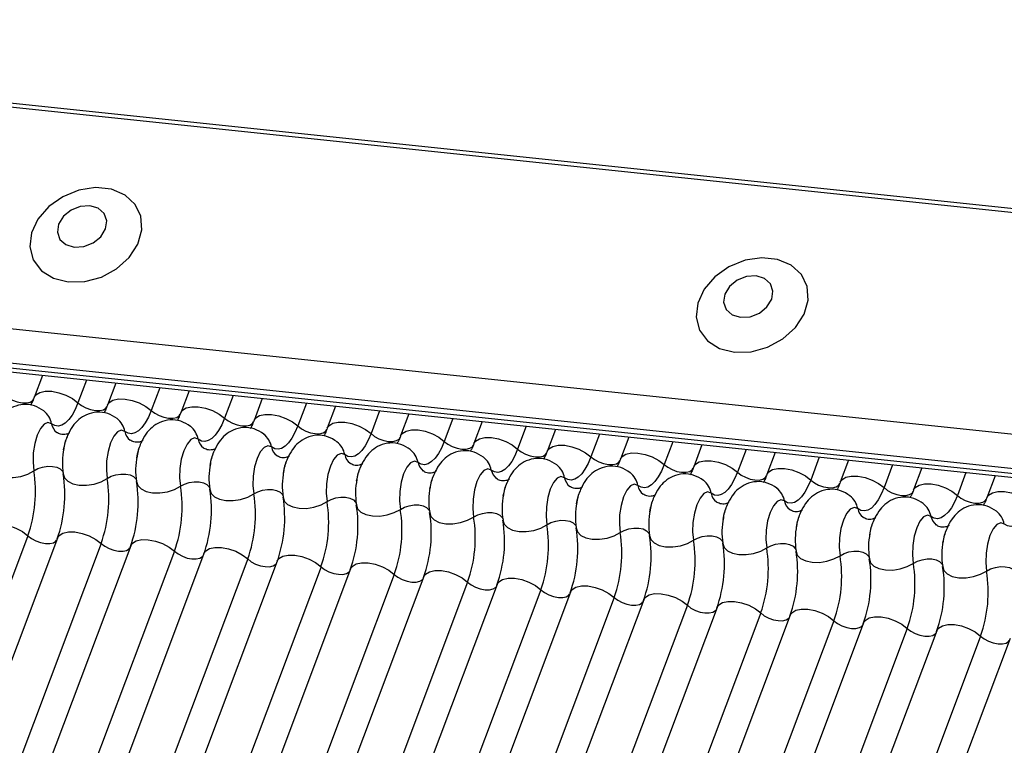
# Model space of a CAD drawing. Units: millimetres. Extents: x -23272466 to 44913, y -22484634 to 188.
# Drawn here: x -23269937 to -23269934, y -22484519 to -22484517 of the extents above; entities that cross this region are included whole.
import ezdxf

# ---------------------------------------------------------------- set-up
doc = ezdxf.new("R2010")
doc.units = ezdxf.units.MM
doc.linetypes.add('DASHED', pattern=[19.05, 12.7, -6.35])
doc.layers.add('arkusz', color=7, linetype='Continuous')
doc.layers.add('KEYLITE INDICATIVE VIEW FLASHING 1', color=252, linetype='Continuous')
doc.layers.add('KEYLITE FELT-BREATHER MEMBRANE', color=151, linetype='DASHED', lineweight=35)
doc.styles.get("Standard").update_dxf_attribs({"font": 'arial.ttf'})

# ---------------------------------------------------------------- blocks, each defined once
blk = doc.blocks.new('BiLite TRF')
at = {"layer": 'KEYLITE INDICATIVE VIEW FLASHING 1', "linetype": 'Continuous'}
for p, q in [((14430.94, -10692.512), (14637.56, -10714.264)), ((14430.92, -10692.563), (14637.539, -10714.314)), ((14429.819, -10695.487), (14636.438, -10717.239)), ((14429.807, -10695.96), (14636.426, -10717.712)), ((14429.839, -10696.03), (14636.459, -10717.782)), ((14429.907, -10696.094), (14636.526, -10717.846)), ((14441.61, -10697.326), (14441.497, -10697.628)), ((14442.215, -10697.39), (14442.097, -10697.703)), ((14442.616, -10697.432), (14442.502, -10697.734)), ((14443.22, -10697.496), (14443.102, -10697.809)), ((14443.622, -10697.538), (14443.508, -10697.84)), ((14444.226, -10697.602), (14444.108, -10697.915)), ((14444.627, -10697.644), (14444.514, -10697.946)), ((14445.232, -10697.707), (14445.114, -10698.02)), ((14445.633, -10697.75), (14445.519, -10698.052)), ((14446.237, -10697.813), (14446.119, -10698.126)), ((14446.639, -10697.856), (14446.525, -10698.158)), ((14447.243, -10697.919), (14447.125, -10698.232)), ((14447.644, -10697.961), (14447.531, -10698.263)), ((14448.249, -10698.025), (14448.131, -10698.338)), ((14448.65, -10698.067), (14448.536, -10698.369)), ((14449.254, -10698.131), (14449.136, -10698.444)), ((14449.656, -10698.173), (14449.542, -10698.475)), ((14450.26, -10698.237), (14450.142, -10698.55)), ((14450.661, -10698.279), (14450.548, -10698.581)), ((14451.266, -10698.343), (14451.148, -10698.656)), ((14451.667, -10698.385), (14451.553, -10698.687)), ((14452.271, -10698.448), (14452.153, -10698.762)), ((14452.673, -10698.491), (14452.559, -10698.793)), ((14453.277, -10698.554), (14453.159, -10698.867)), ((14453.678, -10698.597), (14453.565, -10698.899)), ((14454.283, -10698.66), (14454.165, -10698.973)), ((14454.684, -10698.703), (14454.57, -10699.005)), ((14441.41, -10699.527), (14435.308, -10715.74)), ((14441.816, -10699.558), (14435.713, -10715.771)), ((14442.416, -10699.633), (14436.313, -10715.846)), ((14442.821, -10699.664), (14436.719, -10715.877)), ((14443.421, -10699.739), (14437.319, -10715.951)), ((14443.827, -10699.77), (14437.725, -10715.983)), ((14444.427, -10699.845), (14438.325, -10716.057)), ((14444.833, -10699.876), (14438.73, -10716.089)), ((14445.433, -10699.951), (14439.33, -10716.163)), ((14445.838, -10699.982), (14439.736, -10716.194)), ((14446.438, -10700.057), (14440.336, -10716.269)), ((14446.844, -10700.088), (14440.742, -10716.3)), ((14447.444, -10700.162), (14441.342, -10716.375)), ((14447.85, -10700.194), (14441.747, -10716.406)), ((14448.45, -10700.268), (14442.347, -10716.481)), ((14448.855, -10700.3), (14442.753, -10716.512)), ((14449.455, -10700.374), (14443.353, -10716.587)), ((14449.861, -10700.405), (14443.759, -10716.618)), ((14450.461, -10700.48), (14444.359, -10716.693)), ((14450.867, -10700.511), (14444.764, -10716.724)), ((14451.467, -10700.586), (14445.364, -10716.798)), ((14451.872, -10700.617), (14445.77, -10716.83)), ((14452.472, -10700.692), (14446.37, -10716.904)), ((14452.878, -10700.723), (14446.776, -10716.936)), ((14453.478, -10700.798), (14447.376, -10717.01)), ((14453.884, -10700.829), (14447.781, -10717.041)), ((14454.484, -10700.904), (14448.381, -10717.116)), ((14454.889, -10700.935), (14448.787, -10717.147))]:
    blk.add_line(p, q, dxfattribs=at)
at = {"layer": 'KEYLITE INDICATIVE VIEW FLASHING 1', "linetype": 'Continuous', "flags": 128}
for points in [[(14441.965, -10696.045), (14442.191, -10696.039), (14442.419, -10695.977), (14442.628, -10695.863), (14442.8, -10695.708), (14442.919, -10695.525), (14442.975, -10695.332), (14442.962, -10695.144), (14442.883, -10694.98), (14442.744, -10694.853), (14442.557, -10694.774), (14442.339, -10694.751), (14442.109, -10694.786), (14441.888, -10694.875), (14441.696, -10695.011), (14441.549, -10695.182), (14441.46, -10695.372), (14441.438, -10695.564), (14441.484, -10695.742), (14441.595, -10695.89), (14441.76, -10695.994), (14441.965, -10696.045)], [(14442.047, -10695.568), (14442.179, -10695.559), (14442.306, -10695.509), (14442.411, -10695.424), (14442.477, -10695.317), (14442.493, -10695.206), (14442.458, -10695.106), (14442.376, -10695.034), (14442.261, -10694.999), (14442.129, -10695.008), (14442.002, -10695.058), (14441.897, -10695.143), (14441.831, -10695.25), (14441.815, -10695.361), (14441.85, -10695.461), (14441.932, -10695.533), (14442.047, -10695.568)], [(14451.107, -10697.008), (14451.334, -10697.002), (14451.562, -10696.939), (14451.771, -10696.825), (14451.942, -10696.67), (14452.061, -10696.488), (14452.117, -10696.294), (14452.105, -10696.107), (14452.026, -10695.942), (14451.886, -10695.815), (14451.699, -10695.736), (14451.481, -10695.713), (14451.252, -10695.748), (14451.031, -10695.838), (14450.838, -10695.974), (14450.691, -10696.144), (14450.603, -10696.334), (14450.581, -10696.527), (14450.627, -10696.705), (14450.738, -10696.852), (14450.903, -10696.956), (14451.107, -10697.008)], [(14451.189, -10696.53), (14451.321, -10696.522), (14451.449, -10696.471), (14451.553, -10696.386), (14451.619, -10696.28), (14451.635, -10696.169), (14451.6, -10696.069), (14451.519, -10695.996), (14451.404, -10695.962), (14451.272, -10695.97), (14451.144, -10696.021), (14451.039, -10696.106), (14450.974, -10696.212), (14450.958, -10696.323), (14450.993, -10696.423), (14451.074, -10696.496), (14451.189, -10696.53)], [(14441.497, -10697.628), (14441.52, -10697.593), (14441.572, -10697.56), (14441.647, -10697.544), (14441.737, -10697.545), (14441.835, -10697.564), (14441.933, -10697.598), (14442.023, -10697.646), (14442.097, -10697.703)], [(14441.091, -10697.597), (14441.14, -10697.635), (14441.2, -10697.667), (14441.265, -10697.69), (14441.331, -10697.702), (14441.391, -10697.703), (14441.441, -10697.692), (14441.476, -10697.67), (14441.491, -10697.647)], [(14442.502, -10697.734), (14442.525, -10697.699), (14442.578, -10697.666), (14442.653, -10697.65), (14442.743, -10697.651), (14442.841, -10697.669), (14442.939, -10697.704), (14443.028, -10697.752), (14443.102, -10697.809)], [(14442.097, -10697.703), (14442.058, -10697.793), (14442.016, -10697.871), (14441.97, -10697.934), (14441.923, -10697.981), (14441.874, -10698.011), (14441.826, -10698.022), (14441.78, -10698.016), (14441.736, -10697.991)], [(14442.097, -10697.703), (14442.146, -10697.741), (14442.206, -10697.773), (14442.271, -10697.796), (14442.337, -10697.808), (14442.397, -10697.809), (14442.446, -10697.798), (14442.481, -10697.776), (14442.497, -10697.753)], [(14443.102, -10697.809), (14443.064, -10697.899), (14443.021, -10697.977), (14442.976, -10698.04), (14442.928, -10698.087), (14442.88, -10698.116), (14442.832, -10698.128), (14442.785, -10698.121), (14442.741, -10698.097)], [(14443.102, -10697.809), (14443.152, -10697.847), (14443.211, -10697.878), (14443.277, -10697.902), (14443.342, -10697.914), (14443.402, -10697.915), (14443.452, -10697.904), (14443.487, -10697.882), (14443.502, -10697.858)], [(14443.508, -10697.84), (14443.531, -10697.805), (14443.584, -10697.772), (14443.658, -10697.756), (14443.748, -10697.757), (14443.846, -10697.775), (14443.944, -10697.81), (14444.034, -10697.858), (14444.108, -10697.915)], [(14444.108, -10697.915), (14444.07, -10698.005), (14444.027, -10698.083), (14443.981, -10698.146), (14443.934, -10698.193), (14443.886, -10698.222), (14443.838, -10698.234), (14443.791, -10698.227), (14443.747, -10698.203)], [(14444.108, -10697.915), (14444.157, -10697.952), (14444.217, -10697.984), (14444.282, -10698.007), (14444.348, -10698.02), (14444.408, -10698.021), (14444.458, -10698.01), (14444.493, -10697.988), (14444.508, -10697.964)], [(14444.514, -10697.946), (14444.537, -10697.911), (14444.589, -10697.878), (14444.664, -10697.861), (14444.754, -10697.863), (14444.852, -10697.881), (14444.95, -10697.916), (14445.04, -10697.964), (14445.114, -10698.02)], [(14441.736, -10697.991), (14441.686, -10697.974), (14441.634, -10697.996), (14441.583, -10698.056), (14441.539, -10698.148), (14441.505, -10698.263), (14441.485, -10698.391), (14441.481, -10698.519), (14441.493, -10698.635)], [(14442.741, -10698.097), (14442.692, -10698.079), (14442.639, -10698.102), (14442.589, -10698.162), (14442.544, -10698.254), (14442.511, -10698.369), (14442.491, -10698.497), (14442.487, -10698.625), (14442.499, -10698.741)], [(14445.114, -10698.02), (14445.075, -10698.111), (14445.033, -10698.189), (14444.987, -10698.252), (14444.94, -10698.299), (14444.891, -10698.328), (14444.843, -10698.34), (14444.797, -10698.333), (14444.753, -10698.308)], [(14445.114, -10698.02), (14445.163, -10698.058), (14445.223, -10698.09), (14445.288, -10698.113), (14445.354, -10698.126), (14445.414, -10698.127), (14445.463, -10698.116), (14445.498, -10698.094), (14445.514, -10698.07)], [(14445.519, -10698.052), (14445.542, -10698.017), (14445.595, -10697.984), (14445.67, -10697.967), (14445.76, -10697.968), (14445.858, -10697.987), (14445.956, -10698.022), (14446.045, -10698.07), (14446.119, -10698.126)], [(14446.525, -10698.158), (14446.548, -10698.122), (14446.601, -10698.09), (14446.675, -10698.073), (14446.765, -10698.074), (14446.863, -10698.093), (14446.961, -10698.128), (14447.051, -10698.175), (14447.125, -10698.232)], [(14443.747, -10698.203), (14443.698, -10698.185), (14443.645, -10698.208), (14443.594, -10698.268), (14443.55, -10698.36), (14443.516, -10698.475), (14443.497, -10698.603), (14443.493, -10698.731), (14443.505, -10698.847)], [(14446.119, -10698.126), (14446.081, -10698.217), (14446.038, -10698.295), (14445.993, -10698.358), (14445.945, -10698.404), (14445.897, -10698.434), (14445.849, -10698.446), (14445.802, -10698.439), (14445.758, -10698.414)], [(14446.119, -10698.126), (14446.169, -10698.164), (14446.228, -10698.196), (14446.294, -10698.219), (14446.359, -10698.232), (14446.419, -10698.232), (14446.469, -10698.221), (14446.504, -10698.2), (14446.519, -10698.176)], [(14447.125, -10698.232), (14447.087, -10698.323), (14447.044, -10698.4), (14446.998, -10698.463), (14446.951, -10698.51), (14446.903, -10698.54), (14446.855, -10698.552), (14446.808, -10698.545), (14446.764, -10698.52)], [(14447.125, -10698.232), (14447.174, -10698.27), (14447.234, -10698.302), (14447.299, -10698.325), (14447.365, -10698.337), (14447.425, -10698.338), (14447.475, -10698.327), (14447.51, -10698.305), (14447.525, -10698.282)], [(14447.531, -10698.263), (14447.554, -10698.228), (14447.606, -10698.196), (14447.681, -10698.179), (14447.771, -10698.18), (14447.869, -10698.199), (14447.967, -10698.234), (14448.057, -10698.281), (14448.131, -10698.338)], [(14444.753, -10698.308), (14444.703, -10698.291), (14444.651, -10698.314), (14444.6, -10698.374), (14444.556, -10698.466), (14444.522, -10698.581), (14444.502, -10698.708), (14444.498, -10698.836), (14444.51, -10698.953)], [(14448.131, -10698.338), (14448.092, -10698.429), (14448.05, -10698.506), (14448.004, -10698.569), (14447.957, -10698.616), (14447.908, -10698.646), (14447.86, -10698.657), (14447.814, -10698.651), (14447.77, -10698.626)], [(14448.131, -10698.338), (14448.18, -10698.376), (14448.24, -10698.408), (14448.305, -10698.431), (14448.371, -10698.443), (14448.431, -10698.444), (14448.48, -10698.433), (14448.515, -10698.411), (14448.531, -10698.388)], [(14448.536, -10698.369), (14448.559, -10698.334), (14448.612, -10698.301), (14448.687, -10698.285), (14448.777, -10698.286), (14448.875, -10698.305), (14448.973, -10698.339), (14449.063, -10698.387), (14449.136, -10698.444)], [(14445.758, -10698.414), (14445.709, -10698.397), (14445.656, -10698.42), (14445.606, -10698.48), (14445.561, -10698.572), (14445.528, -10698.687), (14445.508, -10698.814), (14445.504, -10698.942), (14445.516, -10699.059)], [(14446.764, -10698.52), (14446.715, -10698.503), (14446.662, -10698.525), (14446.611, -10698.586), (14446.567, -10698.677), (14446.533, -10698.793), (14446.514, -10698.92), (14446.51, -10699.048), (14446.522, -10699.165)], [(14449.136, -10698.444), (14449.098, -10698.534), (14449.055, -10698.612), (14449.01, -10698.675), (14448.962, -10698.722), (14448.914, -10698.752), (14448.866, -10698.763), (14448.819, -10698.757), (14448.776, -10698.732)], [(14449.136, -10698.444), (14449.186, -10698.482), (14449.245, -10698.514), (14449.311, -10698.537), (14449.376, -10698.549), (14449.436, -10698.55), (14449.486, -10698.539), (14449.521, -10698.517), (14449.536, -10698.494)], [(14449.542, -10698.475), (14449.565, -10698.44), (14449.618, -10698.407), (14449.692, -10698.391), (14449.782, -10698.392), (14449.88, -10698.411), (14449.978, -10698.445), (14450.068, -10698.493), (14450.142, -10698.55)], [(14450.548, -10698.581), (14450.571, -10698.546), (14450.624, -10698.513), (14450.698, -10698.497), (14450.788, -10698.498), (14450.886, -10698.516), (14450.984, -10698.551), (14451.074, -10698.599), (14451.148, -10698.656)], [(14440.89, -10698.572), (14440.907, -10698.627), (14440.952, -10698.674), (14441.022, -10698.707), (14441.11, -10698.726), (14441.21, -10698.727), (14441.313, -10698.712), (14441.41, -10698.68), (14441.493, -10698.635)], [(14441.493, -10698.635), (14441.549, -10698.606), (14441.613, -10698.585), (14441.682, -10698.574), (14441.748, -10698.575), (14441.807, -10698.587), (14441.854, -10698.61), (14441.884, -10698.641), (14441.892, -10698.659)], [(14447.77, -10698.626), (14447.72, -10698.609), (14447.668, -10698.631), (14447.617, -10698.691), (14447.573, -10698.783), (14447.539, -10698.898), (14447.519, -10699.026), (14447.515, -10699.154), (14447.527, -10699.271)], [(14450.142, -10698.55), (14450.104, -10698.64), (14450.061, -10698.718), (14450.015, -10698.781), (14449.968, -10698.828), (14449.92, -10698.858), (14449.872, -10698.869), (14449.825, -10698.862), (14449.781, -10698.838)], [(14450.142, -10698.55), (14450.191, -10698.588), (14450.251, -10698.62), (14450.316, -10698.643), (14450.382, -10698.655), (14450.442, -10698.656), (14450.492, -10698.645), (14450.527, -10698.623), (14450.542, -10698.6)], [(14451.553, -10698.687), (14451.577, -10698.652), (14451.629, -10698.619), (14451.704, -10698.603), (14451.794, -10698.604), (14451.892, -10698.622), (14451.99, -10698.657), (14452.08, -10698.705), (14452.153, -10698.762)], [(14441.895, -10698.678), (14441.912, -10698.733), (14441.958, -10698.779), (14442.028, -10698.813), (14442.116, -10698.832), (14442.216, -10698.833), (14442.318, -10698.817), (14442.415, -10698.786), (14442.499, -10698.741)], [(14442.499, -10698.741), (14442.554, -10698.711), (14442.619, -10698.69), (14442.688, -10698.68), (14442.754, -10698.681), (14442.813, -10698.693), (14442.86, -10698.716), (14442.89, -10698.747), (14442.898, -10698.765)], [(14448.776, -10698.732), (14448.726, -10698.715), (14448.673, -10698.737), (14448.623, -10698.797), (14448.578, -10698.889), (14448.545, -10699.004), (14448.525, -10699.132), (14448.521, -10699.26), (14448.533, -10699.376)], [(14451.148, -10698.656), (14451.109, -10698.746), (14451.067, -10698.824), (14451.021, -10698.887), (14450.974, -10698.934), (14450.925, -10698.963), (14450.877, -10698.975), (14450.831, -10698.968), (14450.787, -10698.944)], [(14451.148, -10698.656), (14451.197, -10698.694), (14451.257, -10698.725), (14451.322, -10698.749), (14451.388, -10698.761), (14451.448, -10698.762), (14451.497, -10698.751), (14451.532, -10698.729), (14451.548, -10698.705)], [(14452.153, -10698.762), (14452.115, -10698.852), (14452.072, -10698.93), (14452.027, -10698.993), (14451.979, -10699.04), (14451.931, -10699.069), (14451.883, -10699.081), (14451.836, -10699.074), (14451.793, -10699.049)], [(14452.153, -10698.762), (14452.203, -10698.799), (14452.262, -10698.831), (14452.328, -10698.854), (14452.393, -10698.867), (14452.453, -10698.868), (14452.503, -10698.857), (14452.538, -10698.835), (14452.553, -10698.811)], [(14452.559, -10698.793), (14452.582, -10698.758), (14452.635, -10698.725), (14452.709, -10698.708), (14452.799, -10698.71), (14452.898, -10698.728), (14452.996, -10698.763), (14453.085, -10698.811), (14453.159, -10698.867)], [(14442.901, -10698.784), (14442.918, -10698.839), (14442.963, -10698.885), (14443.033, -10698.919), (14443.122, -10698.938), (14443.221, -10698.939), (14443.324, -10698.923), (14443.421, -10698.892), (14443.505, -10698.847)], [(14443.505, -10698.847), (14443.56, -10698.817), (14443.625, -10698.796), (14443.693, -10698.786), (14443.76, -10698.787), (14443.819, -10698.799), (14443.865, -10698.822), (14443.895, -10698.853), (14443.904, -10698.87)], [(14443.907, -10698.889), (14443.924, -10698.945), (14443.969, -10698.991), (14444.039, -10699.025), (14444.127, -10699.043), (14444.227, -10699.045), (14444.33, -10699.029), (14444.427, -10698.998), (14444.51, -10698.953)], [(14444.51, -10698.953), (14444.566, -10698.923), (14444.631, -10698.902), (14444.699, -10698.892), (14444.765, -10698.893), (14444.824, -10698.905), (14444.871, -10698.927), (14444.901, -10698.958), (14444.909, -10698.976)], [(14449.781, -10698.838), (14449.732, -10698.821), (14449.679, -10698.843), (14449.628, -10698.903), (14449.584, -10698.995), (14449.55, -10699.11), (14449.531, -10699.238), (14449.527, -10699.366), (14449.539, -10699.482)], [(14453.159, -10698.867), (14453.121, -10698.958), (14453.078, -10699.036), (14453.032, -10699.099), (14452.985, -10699.146), (14452.937, -10699.175), (14452.889, -10699.187), (14452.842, -10699.18), (14452.798, -10699.155)], [(14453.159, -10698.867), (14453.208, -10698.905), (14453.268, -10698.937), (14453.333, -10698.96), (14453.399, -10698.973), (14453.459, -10698.973), (14453.509, -10698.962), (14453.544, -10698.941), (14453.559, -10698.917)], [(14453.565, -10698.899), (14453.588, -10698.864), (14453.641, -10698.831), (14453.715, -10698.814), (14453.805, -10698.815), (14453.903, -10698.834), (14454.001, -10698.869), (14454.091, -10698.916), (14454.165, -10698.973)], [(14444.912, -10698.995), (14444.929, -10699.051), (14444.975, -10699.097), (14445.045, -10699.131), (14445.133, -10699.149), (14445.233, -10699.151), (14445.335, -10699.135), (14445.433, -10699.103), (14445.516, -10699.059)], [(14445.516, -10699.059), (14445.571, -10699.029), (14445.636, -10699.008), (14445.705, -10698.998), (14445.771, -10698.999), (14445.83, -10699.011), (14445.877, -10699.033), (14445.907, -10699.064), (14445.915, -10699.082)], [(14450.787, -10698.944), (14450.737, -10698.926), (14450.685, -10698.949), (14450.634, -10699.009), (14450.59, -10699.101), (14450.556, -10699.216), (14450.536, -10699.344), (14450.532, -10699.472), (14450.544, -10699.588)], [(14451.793, -10699.049), (14451.743, -10699.032), (14451.691, -10699.055), (14451.64, -10699.115), (14451.595, -10699.207), (14451.562, -10699.322), (14451.542, -10699.45), (14451.538, -10699.578), (14451.55, -10699.694)], [(14454.165, -10698.973), (14454.126, -10699.064), (14454.084, -10699.142), (14454.038, -10699.205), (14453.991, -10699.251), (14453.942, -10699.281), (14453.894, -10699.293), (14453.848, -10699.286), (14453.804, -10699.261)], [(14454.165, -10698.973), (14454.214, -10699.011), (14454.274, -10699.043), (14454.339, -10699.066), (14454.405, -10699.079), (14454.465, -10699.079), (14454.514, -10699.068), (14454.549, -10699.047), (14454.565, -10699.023)], [(14454.57, -10699.005), (14454.594, -10698.969), (14454.646, -10698.937), (14454.721, -10698.92), (14454.811, -10698.921), (14454.909, -10698.94), (14455.007, -10698.975), (14455.097, -10699.022), (14455.17, -10699.079)], [(14445.918, -10699.101), (14445.935, -10699.156), (14445.98, -10699.203), (14446.05, -10699.237), (14446.139, -10699.255), (14446.238, -10699.257), (14446.341, -10699.241), (14446.438, -10699.209), (14446.522, -10699.165)], [(14446.522, -10699.165), (14446.577, -10699.135), (14446.642, -10699.114), (14446.71, -10699.103), (14446.777, -10699.104), (14446.836, -10699.117), (14446.882, -10699.139), (14446.912, -10699.17), (14446.921, -10699.188)], [(14452.798, -10699.155), (14452.749, -10699.138), (14452.696, -10699.161), (14452.645, -10699.221), (14452.601, -10699.313), (14452.567, -10699.428), (14452.548, -10699.555), (14452.544, -10699.683), (14452.556, -10699.8)], [(14455.17, -10699.079), (14455.132, -10699.17), (14455.089, -10699.247), (14455.044, -10699.31), (14454.996, -10699.357), (14454.948, -10699.387), (14454.9, -10699.398), (14454.853, -10699.392), (14454.81, -10699.367)], [(14446.924, -10699.207), (14446.941, -10699.262), (14446.986, -10699.309), (14447.056, -10699.343), (14447.144, -10699.361), (14447.244, -10699.362), (14447.347, -10699.347), (14447.444, -10699.315), (14447.527, -10699.271)], [(14447.527, -10699.271), (14447.583, -10699.241), (14447.648, -10699.22), (14447.716, -10699.209), (14447.782, -10699.21), (14447.841, -10699.223), (14447.888, -10699.245), (14447.918, -10699.276), (14447.926, -10699.294)], [(14447.929, -10699.313), (14447.947, -10699.368), (14447.992, -10699.415), (14448.062, -10699.448), (14448.15, -10699.467), (14448.25, -10699.468), (14448.352, -10699.453), (14448.45, -10699.421), (14448.533, -10699.376)], [(14453.804, -10699.261), (14453.754, -10699.244), (14453.702, -10699.267), (14453.651, -10699.327), (14453.607, -10699.419), (14453.573, -10699.534), (14453.553, -10699.661), (14453.549, -10699.789), (14453.561, -10699.906)], [(14440.81, -10699.453), (14440.833, -10699.417), (14440.886, -10699.385), (14440.96, -10699.368), (14441.05, -10699.369), (14441.148, -10699.388), (14441.246, -10699.423), (14441.336, -10699.47), (14441.41, -10699.527)], [(14448.533, -10699.376), (14448.588, -10699.347), (14448.653, -10699.326), (14448.722, -10699.315), (14448.788, -10699.316), (14448.847, -10699.328), (14448.894, -10699.351), (14448.924, -10699.382), (14448.932, -10699.4)], [(14448.935, -10699.419), (14448.952, -10699.474), (14448.997, -10699.521), (14449.067, -10699.554), (14449.156, -10699.573), (14449.255, -10699.574), (14449.358, -10699.558), (14449.455, -10699.527), (14449.539, -10699.482)], [(14449.539, -10699.482), (14449.594, -10699.453), (14449.659, -10699.432), (14449.727, -10699.421), (14449.794, -10699.422), (14449.853, -10699.434), (14449.899, -10699.457), (14449.929, -10699.488), (14449.938, -10699.506)], [(14454.81, -10699.367), (14454.76, -10699.35), (14454.708, -10699.372), (14454.657, -10699.432), (14454.612, -10699.524), (14454.579, -10699.64), (14454.559, -10699.767), (14454.555, -10699.895), (14454.567, -10700.012)], [(14441.41, -10699.527), (14441.459, -10699.565), (14441.519, -10699.597), (14441.584, -10699.62), (14441.65, -10699.632), (14441.71, -10699.633), (14441.76, -10699.622), (14441.795, -10699.6), (14441.805, -10699.588)], [(14441.816, -10699.558), (14441.839, -10699.523), (14441.891, -10699.491), (14441.966, -10699.474), (14442.056, -10699.475), (14442.154, -10699.494), (14442.252, -10699.528), (14442.342, -10699.576), (14442.416, -10699.633)], [(14442.821, -10699.664), (14442.844, -10699.629), (14442.897, -10699.596), (14442.972, -10699.58), (14443.062, -10699.581), (14443.16, -10699.6), (14443.258, -10699.634), (14443.347, -10699.682), (14443.421, -10699.739)], [(14449.941, -10699.525), (14449.958, -10699.58), (14450.003, -10699.626), (14450.073, -10699.66), (14450.161, -10699.679), (14450.261, -10699.68), (14450.364, -10699.664), (14450.461, -10699.633), (14450.544, -10699.588)], [(14450.544, -10699.588), (14450.6, -10699.558), (14450.665, -10699.537), (14450.733, -10699.527), (14450.799, -10699.528), (14450.858, -10699.54), (14450.905, -10699.563), (14450.935, -10699.594), (14450.943, -10699.612)], [(14442.416, -10699.633), (14442.465, -10699.671), (14442.525, -10699.703), (14442.59, -10699.726), (14442.656, -10699.738), (14442.716, -10699.739), (14442.765, -10699.728), (14442.8, -10699.706), (14442.81, -10699.694)], [(14443.827, -10699.77), (14443.85, -10699.735), (14443.903, -10699.702), (14443.977, -10699.686), (14444.067, -10699.687), (14444.165, -10699.706), (14444.263, -10699.74), (14444.353, -10699.788), (14444.427, -10699.845)], [(14450.947, -10699.631), (14450.964, -10699.686), (14451.009, -10699.732), (14451.079, -10699.766), (14451.167, -10699.785), (14451.267, -10699.786), (14451.369, -10699.77), (14451.467, -10699.739), (14451.55, -10699.694)], [(14451.55, -10699.694), (14451.605, -10699.664), (14451.67, -10699.643), (14451.739, -10699.633), (14451.805, -10699.634), (14451.864, -10699.646), (14451.911, -10699.669), (14451.941, -10699.7), (14451.949, -10699.717)], [(14443.421, -10699.739), (14443.471, -10699.777), (14443.53, -10699.809), (14443.596, -10699.832), (14443.661, -10699.844), (14443.721, -10699.845), (14443.771, -10699.834), (14443.806, -10699.812), (14443.816, -10699.8)], [(14444.427, -10699.845), (14444.476, -10699.883), (14444.536, -10699.915), (14444.601, -10699.938), (14444.667, -10699.95), (14444.727, -10699.951), (14444.777, -10699.94), (14444.812, -10699.918), (14444.822, -10699.906)], [(14444.833, -10699.876), (14444.856, -10699.841), (14444.908, -10699.808), (14444.983, -10699.792), (14445.073, -10699.793), (14445.171, -10699.811), (14445.269, -10699.846), (14445.359, -10699.894), (14445.433, -10699.951)], [(14451.952, -10699.736), (14451.969, -10699.792), (14452.014, -10699.838), (14452.084, -10699.872), (14452.173, -10699.89), (14452.272, -10699.892), (14452.375, -10699.876), (14452.472, -10699.845), (14452.556, -10699.8)], [(14452.556, -10699.8), (14452.611, -10699.77), (14452.676, -10699.749), (14452.744, -10699.739), (14452.811, -10699.74), (14452.87, -10699.752), (14452.916, -10699.774), (14452.946, -10699.805), (14452.955, -10699.823)], [(14452.958, -10699.842), (14452.975, -10699.898), (14453.02, -10699.944), (14453.09, -10699.978), (14453.178, -10699.996), (14453.278, -10699.998), (14453.381, -10699.982), (14453.478, -10699.95), (14453.561, -10699.906)], [(14453.561, -10699.906), (14453.617, -10699.876), (14453.682, -10699.855), (14453.75, -10699.845), (14453.816, -10699.845), (14453.875, -10699.858), (14453.922, -10699.88), (14453.952, -10699.911), (14453.96, -10699.929)], [(14445.433, -10699.951), (14445.482, -10699.989), (14445.542, -10700.02), (14445.607, -10700.043), (14445.673, -10700.056), (14445.733, -10700.057), (14445.782, -10700.046), (14445.817, -10700.024), (14445.827, -10700.011)], [(14445.838, -10699.982), (14445.861, -10699.947), (14445.914, -10699.914), (14445.989, -10699.898), (14446.079, -10699.899), (14446.177, -10699.917), (14446.275, -10699.952), (14446.364, -10700), (14446.438, -10700.057)], [(14453.964, -10699.948), (14453.981, -10700.003), (14454.026, -10700.05), (14454.096, -10700.084), (14454.184, -10700.102), (14454.284, -10700.104), (14454.386, -10700.088), (14454.484, -10700.056), (14454.567, -10700.012)], [(14454.567, -10700.012), (14454.622, -10699.982), (14454.687, -10699.961), (14454.756, -10699.95), (14454.822, -10699.951), (14454.881, -10699.964), (14454.928, -10699.986), (14454.958, -10700.017), (14454.966, -10700.035)], [(14446.438, -10700.057), (14446.488, -10700.094), (14446.547, -10700.126), (14446.613, -10700.149), (14446.678, -10700.162), (14446.738, -10700.163), (14446.788, -10700.152), (14446.823, -10700.13), (14446.833, -10700.117)], [(14446.844, -10700.088), (14446.867, -10700.053), (14446.92, -10700.02), (14446.994, -10700.003), (14447.084, -10700.005), (14447.182, -10700.023), (14447.28, -10700.058), (14447.37, -10700.106), (14447.444, -10700.162)], [(14447.85, -10700.194), (14447.873, -10700.158), (14447.925, -10700.126), (14448, -10700.109), (14448.09, -10700.11), (14448.188, -10700.129), (14448.286, -10700.164), (14448.376, -10700.211), (14448.45, -10700.268)], [(14447.444, -10700.162), (14447.493, -10700.2), (14447.553, -10700.232), (14447.618, -10700.255), (14447.684, -10700.268), (14447.744, -10700.268), (14447.794, -10700.257), (14447.829, -10700.236), (14447.839, -10700.223)], [(14448.855, -10700.3), (14448.878, -10700.264), (14448.931, -10700.232), (14449.006, -10700.215), (14449.096, -10700.216), (14449.194, -10700.235), (14449.292, -10700.27), (14449.381, -10700.317), (14449.455, -10700.374)], [(14448.45, -10700.268), (14448.499, -10700.306), (14448.559, -10700.338), (14448.624, -10700.361), (14448.69, -10700.374), (14448.75, -10700.374), (14448.799, -10700.363), (14448.834, -10700.341), (14448.844, -10700.329)], [(14449.455, -10700.374), (14449.505, -10700.412), (14449.564, -10700.444), (14449.63, -10700.467), (14449.695, -10700.479), (14449.755, -10700.48), (14449.805, -10700.469), (14449.84, -10700.447), (14449.85, -10700.435)], [(14449.861, -10700.405), (14449.884, -10700.37), (14449.937, -10700.337), (14450.011, -10700.321), (14450.101, -10700.322), (14450.199, -10700.341), (14450.297, -10700.375), (14450.387, -10700.423), (14450.461, -10700.48)], [(14450.461, -10700.48), (14450.51, -10700.518), (14450.57, -10700.55), (14450.635, -10700.573), (14450.701, -10700.585), (14450.761, -10700.586), (14450.811, -10700.575), (14450.846, -10700.553), (14450.856, -10700.541)], [(14450.867, -10700.511), (14450.89, -10700.476), (14450.942, -10700.443), (14451.017, -10700.427), (14451.107, -10700.428), (14451.205, -10700.447), (14451.303, -10700.481), (14451.393, -10700.529), (14451.467, -10700.586)], [(14451.467, -10700.586), (14451.516, -10700.624), (14451.576, -10700.656), (14451.641, -10700.679), (14451.707, -10700.691), (14451.767, -10700.692), (14451.816, -10700.681), (14451.851, -10700.659), (14451.861, -10700.647)], [(14451.872, -10700.617), (14451.895, -10700.582), (14451.948, -10700.549), (14452.023, -10700.533), (14452.113, -10700.534), (14452.211, -10700.553), (14452.309, -10700.587), (14452.399, -10700.635), (14452.472, -10700.692)], [(14452.878, -10700.723), (14452.901, -10700.688), (14452.954, -10700.655), (14453.028, -10700.639), (14453.118, -10700.64), (14453.216, -10700.658), (14453.314, -10700.693), (14453.404, -10700.741), (14453.478, -10700.798)], [(14452.472, -10700.692), (14452.522, -10700.73), (14452.581, -10700.761), (14452.647, -10700.785), (14452.712, -10700.797), (14452.772, -10700.798), (14452.822, -10700.787), (14452.857, -10700.765), (14452.867, -10700.752)], [(14453.478, -10700.798), (14453.527, -10700.836), (14453.587, -10700.867), (14453.652, -10700.89), (14453.718, -10700.903), (14453.778, -10700.904), (14453.828, -10700.893), (14453.863, -10700.871), (14453.873, -10700.858)], [(14453.884, -10700.829), (14453.907, -10700.794), (14453.96, -10700.761), (14454.034, -10700.744), (14454.124, -10700.746), (14454.222, -10700.764), (14454.32, -10700.799), (14454.41, -10700.847), (14454.484, -10700.904)], [(14454.484, -10700.904), (14454.533, -10700.941), (14454.593, -10700.973), (14454.658, -10700.996), (14454.724, -10701.009), (14454.784, -10701.01), (14454.833, -10700.999), (14454.868, -10700.977), (14454.878, -10700.964)]]:
    blk.add_lwpolyline(points, dxfattribs=at)
at = {"layer": 'KEYLITE INDICATIVE VIEW FLASHING 1', "linetype": 'Continuous'}
for centre, radius, start, end in [((14441.444, -10698.046), 0.297, 10.7657, 51.5804), ((14442.45, -10698.152), 0.297, 10.7657, 51.5804), ((14441.93, -10697.954), 0.198, 190.7623, 231.905), ((14442.936, -10698.06), 0.198, 190.7623, 231.905), ((14443.455, -10698.258), 0.297, 10.7657, 51.5804), ((14443.942, -10698.166), 0.198, 190.7623, 231.905), ((14444.461, -10698.364), 0.297, 10.7657, 51.5804), ((14442.86, -10698.523), 0.976, 168.599, 189.1438), ((14444.947, -10698.271), 0.198, 190.7623, 231.905), ((14445.467, -10698.47), 0.297, 10.7657, 51.5804), ((14446.472, -10698.576), 0.297, 10.7657, 51.5804), ((14443.865, -10698.628), 0.976, 168.599, 189.1438), ((14445.953, -10698.377), 0.198, 190.7623, 231.905), ((14447.478, -10698.681), 0.297, 10.7657, 51.5804), ((14439.724, -10698.92), 1.791, 340.1957, 9.15), ((14444.871, -10698.734), 0.976, 168.599, 189.1438), ((14446.959, -10698.483), 0.198, 190.7623, 231.905), ((14447.964, -10698.589), 0.198, 190.7623, 231.905), ((14448.484, -10698.787), 0.297, 10.7657, 51.5804), ((14440.127, -10698.963), 1.791, 340.1957, 9.15), ((14440.73, -10699.026), 1.791, 340.1957, 9.15), ((14445.877, -10698.84), 0.976, 168.599, 189.1438), ((14446.882, -10698.946), 0.976, 168.599, 189.1438), ((14448.97, -10698.695), 0.198, 190.7623, 231.905), ((14449.489, -10698.893), 0.297, 10.7657, 51.5804), ((14450.495, -10698.999), 0.297, 10.7657, 51.5804), ((14441.132, -10699.068), 1.791, 340.1957, 9.15), ((14441.736, -10699.132), 1.791, 340.1957, 9.15), ((14442.138, -10699.174), 1.791, 340.1957, 9.15), ((14447.888, -10699.052), 0.976, 168.599, 189.1438), ((14449.976, -10698.801), 0.198, 190.7623, 231.905), ((14451.501, -10699.105), 0.297, 10.7657, 51.5804), ((14442.742, -10699.238), 1.791, 340.1957, 9.15), ((14443.144, -10699.28), 1.791, 340.1957, 9.15), ((14448.894, -10699.158), 0.976, 168.599, 189.1438), ((14450.981, -10698.907), 0.198, 190.7623, 231.905), ((14452.507, -10699.211), 0.297, 10.7657, 51.5804), ((14443.747, -10699.344), 1.791, 340.1957, 9.15), ((14444.149, -10699.386), 1.791, 340.1957, 9.15), ((14444.753, -10699.45), 1.791, 340.1957, 9.15), ((14449.899, -10699.264), 0.976, 168.599, 189.1438), ((14450.905, -10699.369), 0.976, 168.599, 189.1438), ((14451.987, -10699.013), 0.198, 190.7623, 231.905), ((14452.993, -10699.118), 0.198, 190.7623, 231.905), ((14453.512, -10699.317), 0.297, 10.7657, 51.5804), ((14445.155, -10699.492), 1.791, 340.1957, 9.15), ((14445.759, -10699.555), 1.791, 340.1957, 9.15), ((14446.161, -10699.598), 1.791, 340.1957, 9.15), ((14451.911, -10699.475), 0.976, 168.599, 189.1438), ((14453.998, -10699.224), 0.198, 190.7623, 231.905), ((14454.518, -10699.423), 0.297, 10.7657, 51.5804), ((14446.764, -10699.661), 1.791, 340.1957, 9.15), ((14447.166, -10699.704), 1.791, 340.1957, 9.15), ((14452.916, -10699.581), 0.976, 168.599, 189.1438), ((14447.77, -10699.767), 1.791, 340.1957, 9.15), ((14448.172, -10699.81), 1.791, 340.1957, 9.15), ((14453.922, -10699.687), 0.976, 168.599, 189.1438), ((14448.776, -10699.873), 1.791, 340.1957, 9.15), ((14449.178, -10699.915), 1.791, 340.1957, 9.15), ((14449.781, -10699.979), 1.791, 340.1957, 9.15), ((14454.928, -10699.793), 0.976, 168.599, 189.1438), ((14450.183, -10700.021), 1.791, 340.1957, 9.15), ((14450.787, -10700.085), 1.791, 340.1957, 9.15), ((14451.189, -10700.127), 1.791, 340.1957, 9.15), ((14451.793, -10700.191), 1.791, 340.1957, 9.15), ((14452.195, -10700.233), 1.791, 340.1957, 9.15), ((14452.798, -10700.297), 1.791, 340.1957, 9.15)]:
    blk.add_arc(centre, radius, start, end, dxfattribs=at)
for points, knots in [([(14441.497, -10697.628), (14441.487, -10697.653), (14441.469, -10697.699), (14441.453, -10697.726), (14441.445, -10697.738)], [0, 0, 0, 0, 0.5564139, 1, 1, 1, 1]), ([(14441.63, -10697.815), (14441.588, -10697.788), (14441.504, -10697.734), (14441.352, -10697.717), (14441.212, -10697.751), (14441.098, -10697.824), (14441.011, -10697.922), (14440.944, -10698.051), (14440.904, -10698.157), (14440.897, -10698.221), (14440.897, -10698.224)], [0, 0, 0, 0, 0.142577, 0.2874, 0.427067, 0.552319, 0.678045, 0.819567, 0.993372, 1, 1, 1, 1]), ([(14442.502, -10697.734), (14442.492, -10697.759), (14442.475, -10697.805), (14442.458, -10697.832), (14442.451, -10697.844)], [0, 0, 0, 0, 0.556414, 1, 1, 1, 1]), ([(14442.635, -10697.92), (14442.594, -10697.894), (14442.51, -10697.84), (14442.357, -10697.823), (14442.217, -10697.857), (14442.104, -10697.93), (14442.016, -10698.028), (14441.949, -10698.157), (14441.91, -10698.263), (14441.903, -10698.327), (14441.903, -10698.33)], [0, 0, 0, 0, 0.142577, 0.2874, 0.427067, 0.552319, 0.678045, 0.819567, 0.993372, 1, 1, 1, 1]), ([(14443.641, -10698.026), (14443.599, -10698), (14443.515, -10697.946), (14443.363, -10697.929), (14443.223, -10697.963), (14443.11, -10698.036), (14443.022, -10698.134), (14442.955, -10698.263), (14442.916, -10698.369), (14442.909, -10698.433), (14442.909, -10698.436)], [0, 0, 0, 0, 0.142577, 0.2874, 0.427067, 0.552319, 0.678045, 0.819567, 0.993372, 1, 1, 1, 1]), ([(14443.508, -10697.84), (14443.498, -10697.865), (14443.48, -10697.911), (14443.464, -10697.938), (14443.457, -10697.949)], [0, 0, 0, 0, 0.556414, 1, 1, 1, 1]), ([(14444.514, -10697.946), (14444.504, -10697.971), (14444.486, -10698.016), (14444.47, -10698.043), (14444.462, -10698.055)], [0, 0, 0, 0, 0.556414, 1, 1, 1, 1]), ([(14444.647, -10698.132), (14444.605, -10698.105), (14444.521, -10698.051), (14444.369, -10698.034), (14444.229, -10698.069), (14444.115, -10698.141), (14444.028, -10698.24), (14443.961, -10698.369), (14443.921, -10698.475), (14443.915, -10698.539), (14443.914, -10698.541)], [0, 0, 0, 0, 0.142577, 0.2874, 0.427067, 0.552319, 0.678045, 0.819567, 0.993372, 1, 1, 1, 1]), ([(14445.519, -10698.052), (14445.509, -10698.077), (14445.492, -10698.122), (14445.475, -10698.149), (14445.468, -10698.161)], [0, 0, 0, 0, 0.5564139, 1, 1, 1, 1]), ([(14441.982, -10698.113), (14441.981, -10698.114), (14441.978, -10698.118), (14441.933, -10698.141), (14441.857, -10698.14), (14441.823, -10698.118), (14441.806, -10698.108)], [0, 0, 0, 0, 0.175391, 0.414664, 0.725703, 1, 1, 1, 1]), ([(14441.9, -10698.35), (14441.907, -10698.314), (14441.92, -10698.243), (14441.941, -10698.193), (14441.951, -10698.167)], [0, 0, 0, 0, 0.503602, 1, 1, 1, 1]), ([(14442.988, -10698.219), (14442.987, -10698.22), (14442.984, -10698.224), (14442.938, -10698.247), (14442.863, -10698.246), (14442.828, -10698.224), (14442.812, -10698.214)], [0, 0, 0, 0, 0.175391, 0.414664, 0.725703, 1, 1, 1, 1]), ([(14445.653, -10698.238), (14445.611, -10698.211), (14445.527, -10698.157), (14445.374, -10698.14), (14445.234, -10698.175), (14445.121, -10698.247), (14445.033, -10698.346), (14444.966, -10698.475), (14444.927, -10698.581), (14444.92, -10698.645), (14444.92, -10698.647)], [0, 0, 0, 0, 0.142577, 0.2874, 0.427067, 0.552319, 0.678045, 0.819567, 0.993372, 1, 1, 1, 1]), ([(14446.525, -10698.158), (14446.515, -10698.183), (14446.497, -10698.228), (14446.481, -10698.255), (14446.474, -10698.267)], [0, 0, 0, 0, 0.5564139, 1, 1, 1, 1]), ([(14442.905, -10698.456), (14442.912, -10698.42), (14442.926, -10698.349), (14442.946, -10698.298), (14442.957, -10698.273)], [0, 0, 0, 0, 0.503602, 1, 1, 1, 1]), ([(14443.994, -10698.325), (14443.992, -10698.326), (14443.989, -10698.329), (14443.944, -10698.353), (14443.868, -10698.352), (14443.834, -10698.33), (14443.818, -10698.32)], [0, 0, 0, 0, 0.175391, 0.414664, 0.725703, 1, 1, 1, 1]), ([(14446.658, -10698.344), (14446.617, -10698.317), (14446.533, -10698.263), (14446.38, -10698.246), (14446.24, -10698.28), (14446.127, -10698.353), (14446.039, -10698.451), (14445.972, -10698.581), (14445.933, -10698.687), (14445.926, -10698.751), (14445.926, -10698.753)], [0, 0, 0, 0, 0.142577, 0.2874, 0.427067, 0.552319, 0.678045, 0.819567, 0.993372, 1, 1, 1, 1]), ([(14447.664, -10698.45), (14447.622, -10698.423), (14447.538, -10698.369), (14447.386, -10698.352), (14447.246, -10698.386), (14447.132, -10698.459), (14447.045, -10698.557), (14446.978, -10698.687), (14446.938, -10698.793), (14446.932, -10698.857), (14446.931, -10698.859)], [0, 0, 0, 0, 0.142577, 0.2874, 0.427067, 0.552319, 0.678045, 0.819567, 0.993372, 1, 1, 1, 1]), ([(14447.531, -10698.263), (14447.521, -10698.289), (14447.503, -10698.334), (14447.487, -10698.361), (14447.479, -10698.373)], [0, 0, 0, 0, 0.5564139, 1, 1, 1, 1]), ([(14443.911, -10698.562), (14443.918, -10698.526), (14443.931, -10698.455), (14443.952, -10698.404), (14443.962, -10698.379)], [0, 0, 0, 0, 0.503602, 1, 1, 1, 1]), ([(14444.999, -10698.43), (14444.998, -10698.432), (14444.995, -10698.435), (14444.95, -10698.459), (14444.874, -10698.458), (14444.84, -10698.436), (14444.823, -10698.426)], [0, 0, 0, 0, 0.175391, 0.414664, 0.725703, 1, 1, 1, 1]), ([(14444.917, -10698.668), (14444.924, -10698.632), (14444.937, -10698.561), (14444.958, -10698.51), (14444.968, -10698.485)], [0, 0, 0, 0, 0.503602, 1, 1, 1, 1]), ([(14448.67, -10698.556), (14448.628, -10698.529), (14448.544, -10698.475), (14448.391, -10698.458), (14448.251, -10698.492), (14448.138, -10698.565), (14448.05, -10698.663), (14447.983, -10698.792), (14447.944, -10698.898), (14447.937, -10698.963), (14447.937, -10698.965)], [0, 0, 0, 0, 0.142577, 0.2874, 0.427067, 0.552319, 0.678045, 0.819567, 0.993372, 1, 1, 1, 1]), ([(14448.536, -10698.369), (14448.526, -10698.395), (14448.509, -10698.44), (14448.492, -10698.467), (14448.485, -10698.479)], [0, 0, 0, 0, 0.5564139, 1, 1, 1, 1]), ([(14449.542, -10698.475), (14449.532, -10698.5), (14449.514, -10698.546), (14449.498, -10698.573), (14449.491, -10698.585)], [0, 0, 0, 0, 0.556414, 1, 1, 1, 1]), ([(14446.005, -10698.536), (14446.004, -10698.538), (14446.001, -10698.541), (14445.955, -10698.565), (14445.88, -10698.563), (14445.845, -10698.542), (14445.829, -10698.532)], [0, 0, 0, 0, 0.175391, 0.414664, 0.725703, 1, 1, 1, 1]), ([(14445.922, -10698.774), (14445.929, -10698.738), (14445.942, -10698.669), (14445.962, -10698.62), (14445.971, -10698.597)], [0, 0, 0, 0, 0.524121, 1, 1, 1, 1]), ([(14447.011, -10698.642), (14447.009, -10698.644), (14447.006, -10698.647), (14446.961, -10698.671), (14446.886, -10698.669), (14446.851, -10698.648), (14446.835, -10698.638)], [0, 0, 0, 0, 0.1753906, 0.414664, 0.7257029, 1, 1, 1, 1]), ([(14449.675, -10698.662), (14449.634, -10698.635), (14449.55, -10698.581), (14449.397, -10698.564), (14449.257, -10698.598), (14449.144, -10698.671), (14449.056, -10698.769), (14448.989, -10698.898), (14448.95, -10699.004), (14448.943, -10699.068), (14448.943, -10699.071)], [0, 0, 0, 0, 0.142577, 0.2874, 0.427067, 0.552319, 0.678045, 0.819567, 0.993372, 1, 1, 1, 1]), ([(14450.548, -10698.581), (14450.538, -10698.606), (14450.52, -10698.652), (14450.504, -10698.679), (14450.496, -10698.691)], [0, 0, 0, 0, 0.5564139, 1, 1, 1, 1]), ([(14446.928, -10698.88), (14446.935, -10698.844), (14446.948, -10698.773), (14446.969, -10698.722), (14446.979, -10698.697)], [0, 0, 0, 0, 0.503602, 1, 1, 1, 1]), ([(14448.016, -10698.748), (14448.015, -10698.749), (14448.012, -10698.753), (14447.967, -10698.776), (14447.891, -10698.775), (14447.857, -10698.754), (14447.84, -10698.743)], [0, 0, 0, 0, 0.175391, 0.414664, 0.725703, 1, 1, 1, 1]), ([(14450.681, -10698.767), (14450.639, -10698.741), (14450.555, -10698.687), (14450.403, -10698.67), (14450.263, -10698.704), (14450.149, -10698.777), (14450.062, -10698.875), (14449.995, -10699.004), (14449.955, -10699.11), (14449.949, -10699.174), (14449.948, -10699.177)], [0, 0, 0, 0, 0.142577, 0.2874, 0.427067, 0.552319, 0.678045, 0.819567, 0.993372, 1, 1, 1, 1]), ([(14451.553, -10698.687), (14451.543, -10698.712), (14451.526, -10698.758), (14451.509, -10698.784), (14451.502, -10698.796)], [0, 0, 0, 0, 0.556414, 1, 1, 1, 1]), ([(14447.934, -10698.985), (14447.941, -10698.95), (14447.954, -10698.878), (14447.975, -10698.828), (14447.985, -10698.803)], [0, 0, 0, 0, 0.503602, 1, 1, 1, 1]), ([(14449.022, -10698.854), (14449.021, -10698.855), (14449.018, -10698.859), (14448.972, -10698.882), (14448.897, -10698.881), (14448.862, -10698.859), (14448.846, -10698.849)], [0, 0, 0, 0, 0.175391, 0.414664, 0.725703, 1, 1, 1, 1]), ([(14451.687, -10698.873), (14451.645, -10698.846), (14451.561, -10698.793), (14451.408, -10698.776), (14451.269, -10698.81), (14451.155, -10698.883), (14451.067, -10698.981), (14451, -10699.11), (14450.961, -10699.216), (14450.954, -10699.28), (14450.954, -10699.283)], [0, 0, 0, 0, 0.1425768, 0.2874004, 0.4270666, 0.5523192, 0.6780452, 0.8195672, 0.9933723, 1, 1, 1, 1]), ([(14452.692, -10698.979), (14452.651, -10698.952), (14452.567, -10698.898), (14452.414, -10698.881), (14452.274, -10698.916), (14452.161, -10698.988), (14452.073, -10699.087), (14452.006, -10699.216), (14451.967, -10699.322), (14451.96, -10699.386), (14451.96, -10699.388)], [0, 0, 0, 0, 0.1425768, 0.2874004, 0.4270666, 0.5523192, 0.6780452, 0.8195672, 0.9933723, 1, 1, 1, 1]), ([(14452.559, -10698.793), (14452.549, -10698.818), (14452.531, -10698.863), (14452.515, -10698.89), (14452.508, -10698.902)], [0, 0, 0, 0, 0.556414, 1, 1, 1, 1]), ([(14453.565, -10698.899), (14453.555, -10698.924), (14453.537, -10698.969), (14453.521, -10698.996), (14453.513, -10699.008)], [0, 0, 0, 0, 0.556414, 1, 1, 1, 1]), ([(14448.939, -10699.091), (14448.946, -10699.055), (14448.959, -10698.987), (14448.979, -10698.938), (14448.988, -10698.915)], [0, 0, 0, 0, 0.524121, 1, 1, 1, 1]), ([(14450.028, -10698.96), (14450.026, -10698.961), (14450.023, -10698.965), (14449.978, -10698.988), (14449.903, -10698.987), (14449.868, -10698.965), (14449.852, -10698.955)], [0, 0, 0, 0, 0.175391, 0.414664, 0.725703, 1, 1, 1, 1]), ([(14449.945, -10699.197), (14449.952, -10699.161), (14449.965, -10699.093), (14449.985, -10699.044), (14449.994, -10699.021)], [0, 0, 0, 0, 0.524121, 1, 1, 1, 1]), ([(14453.698, -10699.085), (14453.656, -10699.058), (14453.572, -10699.004), (14453.42, -10698.987), (14453.28, -10699.021), (14453.166, -10699.094), (14453.079, -10699.192), (14453.012, -10699.322), (14452.972, -10699.428), (14452.966, -10699.492), (14452.965, -10699.494)], [0, 0, 0, 0, 0.142577, 0.2874, 0.427067, 0.552319, 0.678045, 0.819567, 0.993372, 1, 1, 1, 1]), ([(14454.57, -10699.005), (14454.56, -10699.03), (14454.543, -10699.075), (14454.526, -10699.102), (14454.519, -10699.114)], [0, 0, 0, 0, 0.5564139, 1, 1, 1, 1]), ([(14451.033, -10699.066), (14451.032, -10699.067), (14451.029, -10699.07), (14450.984, -10699.094), (14450.908, -10699.093), (14450.874, -10699.071), (14450.858, -10699.061)], [0, 0, 0, 0, 0.175391, 0.414664, 0.725703, 1, 1, 1, 1]), ([(14450.951, -10699.303), (14450.958, -10699.267), (14450.971, -10699.196), (14450.992, -10699.145), (14451.002, -10699.12)], [0, 0, 0, 0, 0.503602, 1, 1, 1, 1]), ([(14452.039, -10699.171), (14452.038, -10699.173), (14452.035, -10699.176), (14451.989, -10699.2), (14451.914, -10699.199), (14451.879, -10699.177), (14451.863, -10699.167)], [0, 0, 0, 0, 0.175391, 0.414664, 0.725703, 1, 1, 1, 1]), ([(14454.704, -10699.191), (14454.662, -10699.164), (14454.578, -10699.11), (14454.425, -10699.093), (14454.286, -10699.127), (14454.172, -10699.2), (14454.084, -10699.298), (14454.017, -10699.428), (14453.978, -10699.534), (14453.971, -10699.598), (14453.971, -10699.6)], [0, 0, 0, 0, 0.142577, 0.2874, 0.427067, 0.552319, 0.678045, 0.819567, 0.993372, 1, 1, 1, 1]), ([(14451.956, -10699.409), (14451.963, -10699.373), (14451.977, -10699.302), (14451.998, -10699.251), (14452.008, -10699.226)], [0, 0, 0, 0, 0.503602, 1, 1, 1, 1]), ([(14453.045, -10699.277), (14453.043, -10699.279), (14453.04, -10699.282), (14452.995, -10699.306), (14452.92, -10699.304), (14452.885, -10699.283), (14452.869, -10699.273)], [0, 0, 0, 0, 0.175391, 0.414664, 0.725703, 1, 1, 1, 1]), ([(14452.962, -10699.515), (14452.969, -10699.479), (14452.982, -10699.408), (14453.003, -10699.357), (14453.013, -10699.332)], [0, 0, 0, 0, 0.503602, 1, 1, 1, 1]), ([(14454.05, -10699.383), (14454.049, -10699.385), (14454.046, -10699.388), (14454.001, -10699.412), (14453.925, -10699.41), (14453.891, -10699.389), (14453.875, -10699.379)], [0, 0, 0, 0, 0.175391, 0.414664, 0.725703, 1, 1, 1, 1]), ([(14453.968, -10699.621), (14453.975, -10699.585), (14453.988, -10699.514), (14454.009, -10699.463), (14454.019, -10699.438)], [0, 0, 0, 0, 0.503602, 1, 1, 1, 1])]:
    blk.add_open_spline(points, degree=3, knots=knots, dxfattribs=at)

msp = doc.modelspace()

# ---------------------------------------------------------------- block references
at = {"layer": 'KEYLITE FELT-BREATHER MEMBRANE', "xscale": 0.24, "yscale": 0.24, "zscale": 0.24}
msp.add_blockref('BiLite TRF', (-23273403.3749, -22481950.5598), dxfattribs=at)

# ---------------------------------------------------------------- texts
at = {"layer": 'arkusz', "insert": (-23271297.6747, -22484397.3889), "char_height": 12, "attachment_point": 1}
msp.add_mtext_dynamic_manual_height_columns('\\pi240.98;This drawing is for informational-demonstrative purposes only \\P\\pi266.41;and as such cannot constitute a basis for performance. \\P\\pi222.77;All dimensions presented in this drawing should be verified on site.\\P\\pi213.65;Roof constructions needs to be right with current building regulations.\\P\\pi228.51;Keylite is not responsible for or the installation quality on the roof.\\P\\pi130.7;Documentation only for personal use. Copying and sharing without permission is prohibited.\\P\\pi468.99;\\P\\pi466.66; ', width=937.972367, gutter_width=12.5, heights=[0], dxfattribs=at)

doc.saveas('drawing.dxf')
